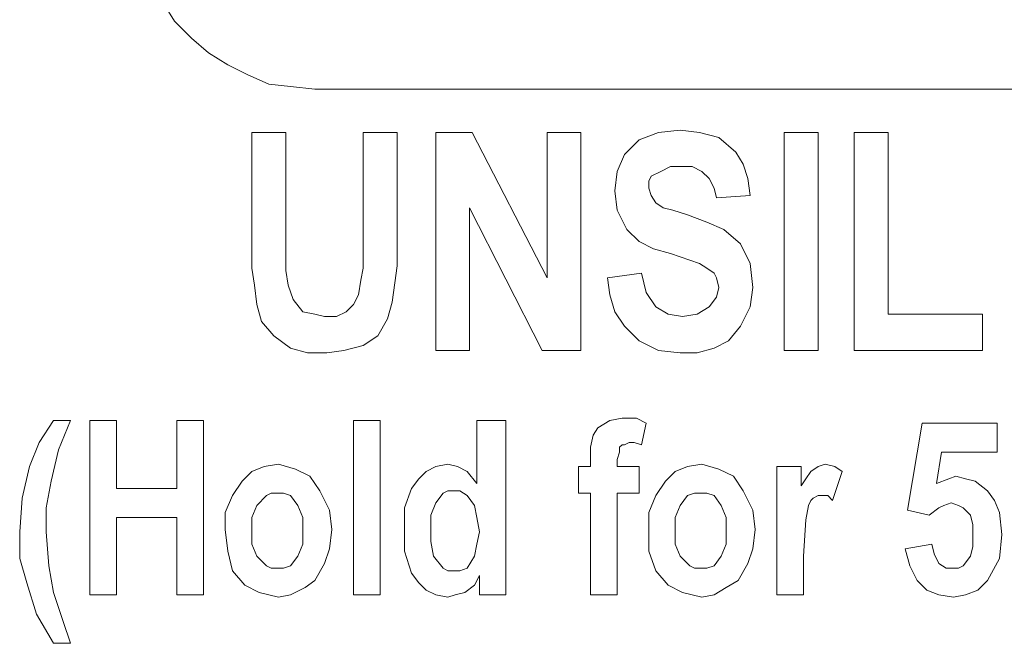
# Model space of a CAD drawing. Extents: x 163 to 437, y 229 to 519.
# Drawn here: x 225 to 233, y 335 to 340 of the extents above; entities that cross this region are included whole.
import ezdxf

# ---------------------------------------------------------------- set-up
doc = ezdxf.new("R2010")
doc.units = 0
doc.header["$MEASUREMENT"] = 0
doc.layers.add('Layer 1', color=7, linetype='Continuous', lineweight=0)

# ---------------------------------------------------------------- blocks, each defined once
blk = doc.blocks.new('Block_2')
at = {"layer": 'Layer 1', "color": 18, "lineweight": 5, "true_color": 0x000000}
for points, knots in [([(226.222, 340.6255), (226.222, 340.6255), (226.222, 340.4479), (226.222, 340.4479), (226.222, 340.4479), (226.2614, 340.2506), (226.2614, 340.2506), (226.2614, 340.2506), (226.3206, 340.073), (226.3206, 340.073), (226.3206, 340.073), (226.3996, 339.9151), (226.3996, 339.9151), (226.3996, 339.9151), (226.4982, 339.7573), (226.4982, 339.7573), (226.4982, 339.7573), (226.6364, 339.6191), (226.6364, 339.6191), (226.6364, 339.6191), (226.7745, 339.5007), (226.7745, 339.5007), (226.7745, 339.5007), (226.9324, 339.4021), (226.9324, 339.4021), (226.9324, 339.4021), (227.0902, 339.3231), (227.0902, 339.3231), (227.0902, 339.3231), (227.2678, 339.2442), (227.2678, 339.2442), (227.2678, 339.2442), (227.4454, 339.2245), (227.4454, 339.2245), (227.4454, 339.2245), (227.6428, 339.2047), (227.6428, 339.2047)], [0, 0, 0, 0, 1, 1, 1, 2, 2, 2, 3, 3, 3, 4, 4, 4, 5, 5, 5, 6, 6, 6, 7, 7, 7, 8, 8, 8, 9, 9, 9, 10, 10, 10, 11, 11, 11, 12, 12, 12, 12]), ([(230.0897, 338.3759), (230.0897, 338.3759), (230.1094, 338.5338), (230.1094, 338.5338), (230.1094, 338.5338), (230.1686, 338.6719), (230.1686, 338.6719), (230.1686, 338.6719), (230.287, 338.7903), (230.287, 338.7903), (230.287, 338.7903), (230.4449, 338.8495), (230.4449, 338.8495), (230.4449, 338.8495), (230.6225, 338.8693), (230.6225, 338.8693)], [0, 0, 0, 0, 1, 1, 1, 2, 2, 2, 3, 3, 3, 4, 4, 4, 5, 5, 5, 5]), ([(230.6225, 338.8693), (230.6225, 338.8693), (230.7804, 338.8495), (230.7804, 338.8495), (230.7804, 338.8495), (230.9382, 338.8101), (230.9382, 338.8101), (230.9382, 338.8101), (231.0764, 338.6917), (231.0764, 338.6917), (231.0764, 338.6917), (231.1356, 338.593), (231.1356, 338.593), (231.1356, 338.593), (231.175, 338.4746), (231.175, 338.4746), (231.175, 338.4746), (231.1948, 338.3365), (231.1948, 338.3365)], [0, 0, 0, 0, 1, 1, 1, 2, 2, 2, 3, 3, 3, 4, 4, 4, 5, 5, 5, 6, 6, 6, 6]), ([(230.6225, 338.5733), (230.6225, 338.5733), (230.5436, 338.5733), (230.5436, 338.5733), (230.5436, 338.5733), (230.4646, 338.5338), (230.4646, 338.5338), (230.4646, 338.5338), (230.3857, 338.4943), (230.3857, 338.4943), (230.3857, 338.4943), (230.366, 338.4549), (230.366, 338.4549), (230.366, 338.4549), (230.366, 338.3957), (230.366, 338.3957)], [0, 0, 0, 0, 1, 1, 1, 2, 2, 2, 3, 3, 3, 4, 4, 4, 5, 5, 5, 5]), ([(230.9185, 338.3167), (230.9185, 338.3167), (230.8988, 338.3957), (230.8988, 338.3957), (230.8988, 338.3957), (230.8593, 338.4746), (230.8593, 338.4746), (230.8593, 338.4746), (230.8001, 338.5338), (230.8001, 338.5338), (230.8001, 338.5338), (230.7212, 338.5733), (230.7212, 338.5733), (230.7212, 338.5733), (230.6225, 338.5733), (230.6225, 338.5733)], [0, 0, 0, 0, 1, 1, 1, 2, 2, 2, 3, 3, 3, 4, 4, 4, 5, 5, 5, 5]), ([(230.5436, 337.8629), (230.5436, 337.8629), (230.4054, 337.9023), (230.4054, 337.9023), (230.4054, 337.9023), (230.287, 337.9615), (230.287, 337.9615), (230.287, 337.9615), (230.1884, 338.0602), (230.1884, 338.0602), (230.1884, 338.0602), (230.1094, 338.2181), (230.1094, 338.2181), (230.1094, 338.2181), (230.0897, 338.3759), (230.0897, 338.3759)], [0, 0, 0, 0, 1, 1, 1, 2, 2, 2, 3, 3, 3, 4, 4, 4, 5, 5, 5, 5]), ([(230.366, 338.3957), (230.366, 338.3957), (230.3857, 338.3365), (230.3857, 338.3365), (230.3857, 338.3365), (230.4252, 338.2773), (230.4252, 338.2773)], [0, 0, 0, 0, 1, 1, 1, 2, 2, 2, 2]), ([(230.4252, 338.2773), (230.4252, 338.2773), (230.4844, 338.2378), (230.4844, 338.2378), (230.4844, 338.2378), (230.5633, 338.2181), (230.5633, 338.2181), (230.5633, 338.2181), (230.6817, 338.1786), (230.6817, 338.1786)], [0, 0, 0, 0, 1, 1, 1, 2, 2, 2, 3, 3, 3, 3]), ([(230.6817, 338.1786), (230.6817, 338.1786), (230.8396, 338.1194), (230.8396, 338.1194), (230.8396, 338.1194), (230.9777, 338.0602), (230.9777, 338.0602), (230.9777, 338.0602), (231.1158, 337.9418), (231.1158, 337.9418), (231.1158, 337.9418), (231.1948, 337.7839), (231.1948, 337.7839), (231.1948, 337.7839), (231.2145, 337.5866), (231.2145, 337.5866)], [0, 0, 0, 0, 1, 1, 1, 2, 2, 2, 3, 3, 3, 4, 4, 4, 5, 5, 5, 5]), ([(227.7414, 337.0538), (227.7414, 337.0538), (227.5836, 337.0538), (227.5836, 337.0538), (227.5836, 337.0538), (227.4454, 337.0933), (227.4454, 337.0933), (227.4454, 337.0933), (227.3073, 337.1919), (227.3073, 337.1919), (227.3073, 337.1919), (227.2086, 337.3103), (227.2086, 337.3103), (227.2086, 337.3103), (227.1692, 337.4485), (227.1692, 337.4485), (227.1692, 337.4485), (227.1494, 337.6063), (227.1494, 337.6063), (227.1494, 337.6063), (227.1297, 337.7445), (227.1297, 337.7445), (227.1297, 337.7445), (227.1297, 337.9023), (227.1297, 337.9023)], [0, 0, 0, 0, 1, 1, 1, 2, 2, 2, 3, 3, 3, 4, 4, 4, 5, 5, 5, 6, 6, 6, 7, 7, 7, 8, 8, 8, 8]), ([(227.406, 337.8826), (227.406, 337.8826), (227.406, 337.7247), (227.406, 337.7247), (227.406, 337.7247), (227.4257, 337.6063), (227.4257, 337.6063)], [0, 0, 0, 0, 1, 1, 1, 2, 2, 2, 2]), ([(228.3137, 337.9221), (228.3137, 337.9221), (228.3137, 337.7642), (228.3137, 337.7642), (228.3137, 337.7642), (228.294, 337.6261), (228.294, 337.6261), (228.294, 337.6261), (228.2742, 337.4682), (228.2742, 337.4682), (228.2742, 337.4682), (228.2348, 337.3301), (228.2348, 337.3301), (228.2348, 337.3301), (228.1558, 337.1919), (228.1558, 337.1919), (228.1558, 337.1919), (228.0374, 337.113), (228.0374, 337.113), (228.0374, 337.113), (227.8796, 337.0735), (227.8796, 337.0735), (227.8796, 337.0735), (227.7414, 337.0538), (227.7414, 337.0538)], [0, 0, 0, 0, 1, 1, 1, 2, 2, 2, 3, 3, 3, 4, 4, 4, 5, 5, 5, 6, 6, 6, 7, 7, 7, 8, 8, 8, 8]), ([(227.7217, 337.3498), (227.7217, 337.3498), (227.8204, 337.3498), (227.8204, 337.3498), (227.8204, 337.3498), (227.8993, 337.3893), (227.8993, 337.3893), (227.8993, 337.3893), (227.9585, 337.4485), (227.9585, 337.4485), (227.9585, 337.4485), (227.998, 337.5274), (227.998, 337.5274), (227.998, 337.5274), (228.0177, 337.6458), (228.0177, 337.6458), (228.0177, 337.6458), (228.0374, 337.7445), (228.0374, 337.7445), (228.0374, 337.7445), (228.0374, 337.8629), (228.0374, 337.8629)], [0, 0, 0, 0, 1, 1, 1, 2, 2, 2, 3, 3, 3, 4, 4, 4, 5, 5, 5, 6, 6, 6, 7, 7, 7, 7]), ([(230.9382, 337.5866), (230.9382, 337.5866), (230.9185, 337.6655), (230.9185, 337.6655), (230.9185, 337.6655), (230.8988, 337.705), (230.8988, 337.705), (230.8988, 337.705), (230.8396, 337.7445), (230.8396, 337.7445), (230.8396, 337.7445), (230.7804, 337.7839), (230.7804, 337.7839), (230.7804, 337.7839), (230.5436, 337.8629), (230.5436, 337.8629)], [0, 0, 0, 0, 1, 1, 1, 2, 2, 2, 3, 3, 3, 4, 4, 4, 5, 5, 5, 5]), ([(230.6225, 337.0538), (230.6225, 337.0538), (230.4449, 337.0735), (230.4449, 337.0735), (230.4449, 337.0735), (230.287, 337.1525), (230.287, 337.1525), (230.287, 337.1525), (230.1686, 337.2709), (230.1686, 337.2709), (230.1686, 337.2709), (230.0897, 337.3893), (230.0897, 337.3893), (230.0897, 337.3893), (230.0502, 337.5274), (230.0502, 337.5274), (230.0502, 337.5274), (230.0305, 337.6655), (230.0305, 337.6655)], [0, 0, 0, 0, 1, 1, 1, 2, 2, 2, 3, 3, 3, 4, 4, 4, 5, 5, 5, 6, 6, 6, 6]), ([(230.3068, 337.705), (230.3068, 337.705), (230.3462, 337.5471), (230.3462, 337.5471), (230.3462, 337.5471), (230.4252, 337.4287), (230.4252, 337.4287), (230.4252, 337.4287), (230.5238, 337.3695), (230.5238, 337.3695), (230.5238, 337.3695), (230.6422, 337.3498), (230.6422, 337.3498)], [0, 0, 0, 0, 1, 1, 1, 2, 2, 2, 3, 3, 3, 4, 4, 4, 4]), ([(227.4257, 337.6063), (227.4257, 337.6063), (227.4652, 337.4879), (227.4652, 337.4879), (227.4652, 337.4879), (227.5441, 337.3893), (227.5441, 337.3893), (227.5441, 337.3893), (227.6428, 337.3695), (227.6428, 337.3695), (227.6428, 337.3695), (227.7217, 337.3498), (227.7217, 337.3498)], [0, 0, 0, 0, 1, 1, 1, 2, 2, 2, 3, 3, 3, 4, 4, 4, 4]), ([(231.2145, 337.5866), (231.2145, 337.5866), (231.1948, 337.4287), (231.1948, 337.4287), (231.1948, 337.4287), (231.1158, 337.2709), (231.1158, 337.2709), (231.1158, 337.2709), (231.0172, 337.1525), (231.0172, 337.1525), (231.0172, 337.1525), (230.8988, 337.0933), (230.8988, 337.0933), (230.8988, 337.0933), (230.7606, 337.0538), (230.7606, 337.0538), (230.7606, 337.0538), (230.6225, 337.0538), (230.6225, 337.0538)], [0, 0, 0, 0, 1, 1, 1, 2, 2, 2, 3, 3, 3, 4, 4, 4, 5, 5, 5, 6, 6, 6, 6]), ([(230.6422, 337.3498), (230.6422, 337.3498), (230.7606, 337.3695), (230.7606, 337.3695), (230.7606, 337.3695), (230.8593, 337.4287), (230.8593, 337.4287), (230.8593, 337.4287), (230.9185, 337.5077), (230.9185, 337.5077), (230.9185, 337.5077), (230.9382, 337.5866), (230.9382, 337.5866)], [0, 0, 0, 0, 1, 1, 1, 2, 2, 2, 3, 3, 3, 4, 4, 4, 4]), ([(229.8924, 336.1856), (229.8924, 336.1856), (229.8924, 336.2842), (229.8924, 336.2842), (229.8924, 336.2842), (229.9121, 336.3829), (229.9121, 336.3829), (229.9121, 336.3829), (229.9516, 336.4421), (229.9516, 336.4421), (229.9516, 336.4421), (230.0502, 336.5013), (230.0502, 336.5013), (230.0502, 336.5013), (230.1489, 336.521), (230.1489, 336.521)], [0, 0, 0, 0, 1, 1, 1, 2, 2, 2, 3, 3, 3, 4, 4, 4, 5, 5, 5, 5]), ([(230.1489, 336.521), (230.1489, 336.521), (230.2673, 336.521), (230.2673, 336.521), (230.2673, 336.521), (230.3462, 336.4816), (230.3462, 336.4816)], [0, 0, 0, 0, 1, 1, 1, 2, 2, 2, 2]), ([(225.2353, 335.5936), (225.2353, 335.5936), (225.2551, 335.8698), (225.2551, 335.8698), (225.2551, 335.8698), (225.3143, 336.1264), (225.3143, 336.1264), (225.3143, 336.1264), (225.3932, 336.3237), (225.3932, 336.3237), (225.3932, 336.3237), (225.5116, 336.5013), (225.5116, 336.5013)], [0, 0, 0, 0, 1, 1, 1, 2, 2, 2, 3, 3, 3, 4, 4, 4, 4]), ([(225.6497, 336.5013), (225.6497, 336.5013), (225.551, 336.2645), (225.551, 336.2645), (225.551, 336.2645), (225.4919, 336.008), (225.4919, 336.008), (225.4919, 336.008), (225.4524, 335.7909), (225.4524, 335.7909), (225.4524, 335.7909), (225.4524, 335.5936), (225.4524, 335.5936)], [0, 0, 0, 0, 1, 1, 1, 2, 2, 2, 3, 3, 3, 4, 4, 4, 4]), ([(230.2081, 336.3237), (230.2081, 336.3237), (230.1686, 336.304), (230.1686, 336.304), (230.1686, 336.304), (230.1489, 336.304), (230.1489, 336.304), (230.1489, 336.304), (230.1292, 336.2842), (230.1292, 336.2842), (230.1292, 336.2842), (230.1292, 336.2448), (230.1292, 336.2448), (230.1292, 336.2448), (230.1094, 336.1856), (230.1094, 336.1856)], [0, 0, 0, 0, 1, 1, 1, 2, 2, 2, 3, 3, 3, 4, 4, 4, 5, 5, 5, 5]), ([(230.3068, 336.304), (230.3068, 336.304), (230.2476, 336.3237), (230.2476, 336.3237), (230.2476, 336.3237), (230.2081, 336.3237), (230.2081, 336.3237)], [0, 0, 0, 0, 1, 1, 1, 2, 2, 2, 2]), ([(226.9126, 335.6133), (226.9126, 335.6133), (226.9126, 335.7514), (226.9126, 335.7514), (226.9126, 335.7514), (226.9718, 335.8896), (226.9718, 335.8896), (226.9718, 335.8896), (227.0508, 336.008), (227.0508, 336.008), (227.0508, 336.008), (227.1297, 336.0869), (227.1297, 336.0869), (227.1297, 336.0869), (227.2284, 336.1264), (227.2284, 336.1264), (227.2284, 336.1264), (227.3468, 336.1461), (227.3468, 336.1461)], [0, 0, 0, 0, 1, 1, 1, 2, 2, 2, 3, 3, 3, 4, 4, 4, 5, 5, 5, 6, 6, 6, 6]), ([(227.3468, 336.1461), (227.3468, 336.1461), (227.4849, 336.1066), (227.4849, 336.1066), (227.4849, 336.1066), (227.6033, 336.0474), (227.6033, 336.0474), (227.6033, 336.0474), (227.6822, 335.929), (227.6822, 335.929), (227.6822, 335.929), (227.7612, 335.7712), (227.7612, 335.7712), (227.7612, 335.7712), (227.7809, 335.6133), (227.7809, 335.6133)], [0, 0, 0, 0, 1, 1, 1, 2, 2, 2, 3, 3, 3, 4, 4, 4, 5, 5, 5, 5]), ([(228.3729, 335.6133), (228.3729, 335.6133), (228.3729, 335.7909), (228.3729, 335.7909), (228.3729, 335.7909), (228.4321, 335.9488), (228.4321, 335.9488), (228.4321, 335.9488), (228.4913, 336.0277), (228.4913, 336.0277), (228.4913, 336.0277), (228.5505, 336.0869), (228.5505, 336.0869), (228.5505, 336.0869), (228.6294, 336.1264), (228.6294, 336.1264), (228.6294, 336.1264), (228.7281, 336.1461), (228.7281, 336.1461)], [0, 0, 0, 0, 1, 1, 1, 2, 2, 2, 3, 3, 3, 4, 4, 4, 5, 5, 5, 6, 6, 6, 6]), ([(228.7281, 336.1461), (228.7281, 336.1461), (228.807, 336.1264), (228.807, 336.1264), (228.807, 336.1264), (228.886, 336.0869), (228.886, 336.0869), (228.886, 336.0869), (228.9649, 335.9882), (228.9649, 335.9882)], [0, 0, 0, 0, 1, 1, 1, 2, 2, 2, 3, 3, 3, 3]), ([(230.366, 335.6133), (230.366, 335.6133), (230.366, 335.7514), (230.366, 335.7514), (230.366, 335.7514), (230.4252, 335.8896), (230.4252, 335.8896), (230.4252, 335.8896), (230.5041, 336.008), (230.5041, 336.008), (230.5041, 336.008), (230.583, 336.0869), (230.583, 336.0869), (230.583, 336.0869), (230.6817, 336.1264), (230.6817, 336.1264), (230.6817, 336.1264), (230.8001, 336.1461), (230.8001, 336.1461)], [0, 0, 0, 0, 1, 1, 1, 2, 2, 2, 3, 3, 3, 4, 4, 4, 5, 5, 5, 6, 6, 6, 6]), ([(230.8001, 336.1461), (230.8001, 336.1461), (230.9382, 336.1066), (230.9382, 336.1066), (230.9382, 336.1066), (231.0566, 336.0474), (231.0566, 336.0474), (231.0566, 336.0474), (231.1356, 335.929), (231.1356, 335.929), (231.1356, 335.929), (231.2145, 335.7712), (231.2145, 335.7712), (231.2145, 335.7712), (231.2342, 335.6133), (231.2342, 335.6133)], [0, 0, 0, 0, 1, 1, 1, 2, 2, 2, 3, 3, 3, 4, 4, 4, 5, 5, 5, 5]), ([(231.6092, 335.9685), (231.6092, 335.9685), (231.6486, 336.0277), (231.6486, 336.0277), (231.6486, 336.0277), (231.6881, 336.0869), (231.6881, 336.0869), (231.6881, 336.0869), (231.7473, 336.1264), (231.7473, 336.1264), (231.7473, 336.1264), (231.8065, 336.1461), (231.8065, 336.1461)], [0, 0, 0, 0, 1, 1, 1, 2, 2, 2, 3, 3, 3, 4, 4, 4, 4]), ([(231.8065, 336.1461), (231.8065, 336.1461), (231.8854, 336.1264), (231.8854, 336.1264), (231.8854, 336.1264), (231.9446, 336.0869), (231.9446, 336.0869)], [0, 0, 0, 0, 1, 1, 1, 2, 2, 2, 2]), ([(232.7142, 335.9882), (232.7142, 335.9882), (232.8129, 336.0277), (232.8129, 336.0277), (232.8129, 336.0277), (232.8721, 336.0474), (232.8721, 336.0474)], [0, 0, 0, 0, 1, 1, 1, 2, 2, 2, 2]), ([(232.8721, 336.0474), (232.8721, 336.0474), (232.951, 336.0277), (232.951, 336.0277), (232.951, 336.0277), (233.0299, 336.008), (233.0299, 336.008), (233.0299, 336.008), (233.1286, 335.929), (233.1286, 335.929)], [0, 0, 0, 0, 1, 1, 1, 2, 2, 2, 3, 3, 3, 3]), ([(227.3468, 335.9093), (227.3468, 335.9093), (227.2876, 335.9093), (227.2876, 335.9093), (227.2876, 335.9093), (227.2481, 335.8896), (227.2481, 335.8896), (227.2481, 335.8896), (227.1692, 335.8106), (227.1692, 335.8106), (227.1692, 335.8106), (227.1297, 335.712), (227.1297, 335.712), (227.1297, 335.712), (227.1297, 335.5936), (227.1297, 335.5936)], [0, 0, 0, 0, 1, 1, 1, 2, 2, 2, 3, 3, 3, 4, 4, 4, 5, 5, 5, 5]), ([(227.5441, 335.6133), (227.5441, 335.6133), (227.5441, 335.712), (227.5441, 335.712), (227.5441, 335.712), (227.5046, 335.8106), (227.5046, 335.8106), (227.5046, 335.8106), (227.4454, 335.8896), (227.4454, 335.8896), (227.4454, 335.8896), (227.3862, 335.9093), (227.3862, 335.9093), (227.3862, 335.9093), (227.3468, 335.9093), (227.3468, 335.9093)], [0, 0, 0, 0, 1, 1, 1, 2, 2, 2, 3, 3, 3, 4, 4, 4, 5, 5, 5, 5]), ([(228.7873, 335.929), (228.7873, 335.929), (228.7281, 335.929), (228.7281, 335.929), (228.7281, 335.929), (228.6886, 335.9093), (228.6886, 335.9093), (228.6886, 335.9093), (228.6294, 335.8304), (228.6294, 335.8304), (228.6294, 335.8304), (228.59, 335.7317), (228.59, 335.7317), (228.59, 335.7317), (228.59, 335.6133), (228.59, 335.6133)], [0, 0, 0, 0, 1, 1, 1, 2, 2, 2, 3, 3, 3, 4, 4, 4, 5, 5, 5, 5]), ([(228.9846, 335.5936), (228.9846, 335.5936), (228.9649, 335.712), (228.9649, 335.712), (228.9649, 335.712), (228.9452, 335.8106), (228.9452, 335.8106), (228.9452, 335.8106), (228.886, 335.8896), (228.886, 335.8896), (228.886, 335.8896), (228.8268, 335.929), (228.8268, 335.929), (228.8268, 335.929), (228.7873, 335.929), (228.7873, 335.929)], [0, 0, 0, 0, 1, 1, 1, 2, 2, 2, 3, 3, 3, 4, 4, 4, 5, 5, 5, 5]), ([(230.8001, 335.9093), (230.8001, 335.9093), (230.7409, 335.9093), (230.7409, 335.9093), (230.7409, 335.9093), (230.6817, 335.8896), (230.6817, 335.8896), (230.6817, 335.8896), (230.6225, 335.8106), (230.6225, 335.8106), (230.6225, 335.8106), (230.583, 335.712), (230.583, 335.712), (230.583, 335.712), (230.583, 335.5936), (230.583, 335.5936)], [0, 0, 0, 0, 1, 1, 1, 2, 2, 2, 3, 3, 3, 4, 4, 4, 5, 5, 5, 5]), ([(230.9974, 335.6133), (230.9974, 335.6133), (230.9974, 335.712), (230.9974, 335.712), (230.9974, 335.712), (230.958, 335.8106), (230.958, 335.8106), (230.958, 335.8106), (230.8988, 335.8896), (230.8988, 335.8896), (230.8988, 335.8896), (230.8396, 335.9093), (230.8396, 335.9093), (230.8396, 335.9093), (230.8001, 335.9093), (230.8001, 335.9093)], [0, 0, 0, 0, 1, 1, 1, 2, 2, 2, 3, 3, 3, 4, 4, 4, 5, 5, 5, 5]), ([(231.767, 335.8896), (231.767, 335.8896), (231.7473, 335.8896), (231.7473, 335.8896), (231.7473, 335.8896), (231.7078, 335.8698), (231.7078, 335.8698), (231.7078, 335.8698), (231.6881, 335.8501), (231.6881, 335.8501), (231.6881, 335.8501), (231.6683, 335.8106), (231.6683, 335.8106), (231.6683, 335.8106), (231.6486, 335.6922), (231.6486, 335.6922), (231.6486, 335.6922), (231.6289, 335.3962), (231.6289, 335.3962)], [0, 0, 0, 0, 1, 1, 1, 2, 2, 2, 3, 3, 3, 4, 4, 4, 5, 5, 5, 6, 6, 6, 6]), ([(231.8657, 335.8501), (231.8657, 335.8501), (231.8262, 335.8896), (231.8262, 335.8896), (231.8262, 335.8896), (231.767, 335.8896), (231.767, 335.8896)], [0, 0, 0, 0, 1, 1, 1, 2, 2, 2, 2]), ([(233.1286, 335.929), (233.1286, 335.929), (233.1878, 335.8501), (233.1878, 335.8501), (233.1878, 335.8501), (233.2273, 335.7514), (233.2273, 335.7514), (233.2273, 335.7514), (233.247, 335.5738), (233.247, 335.5738)], [0, 0, 0, 0, 1, 1, 1, 2, 2, 2, 3, 3, 3, 3]), ([(232.8326, 335.8304), (232.8326, 335.8304), (232.7734, 335.8106), (232.7734, 335.8106), (232.7734, 335.8106), (232.7339, 335.7909), (232.7339, 335.7909), (232.7339, 335.7909), (232.655, 335.7317), (232.655, 335.7317)], [0, 0, 0, 0, 1, 1, 1, 2, 2, 2, 3, 3, 3, 3]), ([(233.0102, 335.5541), (233.0102, 335.5541), (233.0102, 335.6528), (233.0102, 335.6528), (233.0102, 335.6528), (232.9905, 335.7317), (232.9905, 335.7317), (232.9905, 335.7317), (232.9313, 335.7909), (232.9313, 335.7909), (232.9313, 335.7909), (232.8918, 335.8106), (232.8918, 335.8106), (232.8918, 335.8106), (232.8326, 335.8304), (232.8326, 335.8304)], [0, 0, 0, 0, 1, 1, 1, 2, 2, 2, 3, 3, 3, 4, 4, 4, 5, 5, 5, 5]), ([(225.5116, 334.6858), (225.5116, 334.6858), (225.3735, 334.9226), (225.3735, 334.9226), (225.3735, 334.9226), (225.2945, 335.1792), (225.2945, 335.1792), (225.2945, 335.1792), (225.2353, 335.3765), (225.2353, 335.3765), (225.2353, 335.3765), (225.2353, 335.5936), (225.2353, 335.5936)], [0, 0, 0, 0, 1, 1, 1, 2, 2, 2, 3, 3, 3, 4, 4, 4, 4]), ([(225.4524, 335.5936), (225.4524, 335.5936), (225.4721, 335.3173), (225.4721, 335.3173), (225.4721, 335.3173), (225.5116, 335.1002), (225.5116, 335.1002)], [0, 0, 0, 0, 1, 1, 1, 2, 2, 2, 2]), ([(227.3468, 335.0608), (227.3468, 335.0608), (227.1889, 335.1002), (227.1889, 335.1002), (227.1889, 335.1002), (227.0705, 335.1594), (227.0705, 335.1594), (227.0705, 335.1594), (226.9718, 335.2778), (226.9718, 335.2778), (226.9718, 335.2778), (226.9324, 335.4357), (226.9324, 335.4357), (226.9324, 335.4357), (226.9126, 335.6133), (226.9126, 335.6133)], [0, 0, 0, 0, 1, 1, 1, 2, 2, 2, 3, 3, 3, 4, 4, 4, 5, 5, 5, 5]), ([(227.1297, 335.5936), (227.1297, 335.5936), (227.1297, 335.4949), (227.1297, 335.4949), (227.1297, 335.4949), (227.1692, 335.3962), (227.1692, 335.3962), (227.1692, 335.3962), (227.2481, 335.3173), (227.2481, 335.3173), (227.2481, 335.3173), (227.2876, 335.2976), (227.2876, 335.2976), (227.2876, 335.2976), (227.3468, 335.2976), (227.3468, 335.2976)], [0, 0, 0, 0, 1, 1, 1, 2, 2, 2, 3, 3, 3, 4, 4, 4, 5, 5, 5, 5]), ([(227.3468, 335.2976), (227.3468, 335.2976), (227.3862, 335.2976), (227.3862, 335.2976), (227.3862, 335.2976), (227.4454, 335.3173), (227.4454, 335.3173), (227.4454, 335.3173), (227.5046, 335.3962), (227.5046, 335.3962), (227.5046, 335.3962), (227.5441, 335.4949), (227.5441, 335.4949), (227.5441, 335.4949), (227.5441, 335.6133), (227.5441, 335.6133)], [0, 0, 0, 0, 1, 1, 1, 2, 2, 2, 3, 3, 3, 4, 4, 4, 5, 5, 5, 5]), ([(227.7809, 335.6133), (227.7809, 335.6133), (227.7612, 335.4554), (227.7612, 335.4554), (227.7612, 335.4554), (227.7217, 335.337), (227.7217, 335.337), (227.7217, 335.337), (227.6428, 335.1989), (227.6428, 335.1989), (227.6428, 335.1989), (227.5638, 335.1397), (227.5638, 335.1397), (227.5638, 335.1397), (227.4454, 335.0805), (227.4454, 335.0805), (227.4454, 335.0805), (227.3468, 335.0608), (227.3468, 335.0608)], [0, 0, 0, 0, 1, 1, 1, 2, 2, 2, 3, 3, 3, 4, 4, 4, 5, 5, 5, 6, 6, 6, 6]), ([(228.7281, 335.0608), (228.7281, 335.0608), (228.6294, 335.0805), (228.6294, 335.0805), (228.6294, 335.0805), (228.5505, 335.12), (228.5505, 335.12), (228.5505, 335.12), (228.4913, 335.1792), (228.4913, 335.1792), (228.4913, 335.1792), (228.4321, 335.2581), (228.4321, 335.2581), (228.4321, 335.2581), (228.3729, 335.4357), (228.3729, 335.4357), (228.3729, 335.4357), (228.3729, 335.6133), (228.3729, 335.6133)], [0, 0, 0, 0, 1, 1, 1, 2, 2, 2, 3, 3, 3, 4, 4, 4, 5, 5, 5, 6, 6, 6, 6]), ([(228.59, 335.6133), (228.59, 335.6133), (228.59, 335.5146), (228.59, 335.5146), (228.59, 335.5146), (228.6097, 335.3962), (228.6097, 335.3962), (228.6097, 335.3962), (228.6886, 335.2976), (228.6886, 335.2976), (228.6886, 335.2976), (228.7281, 335.2778), (228.7281, 335.2778), (228.7281, 335.2778), (228.7873, 335.2778), (228.7873, 335.2778)], [0, 0, 0, 0, 1, 1, 1, 2, 2, 2, 3, 3, 3, 4, 4, 4, 5, 5, 5, 5]), ([(228.7873, 335.2778), (228.7873, 335.2778), (228.8268, 335.2778), (228.8268, 335.2778), (228.8268, 335.2778), (228.886, 335.2976), (228.886, 335.2976), (228.886, 335.2976), (228.9452, 335.3962), (228.9452, 335.3962), (228.9452, 335.3962), (228.9649, 335.4949), (228.9649, 335.4949), (228.9649, 335.4949), (228.9846, 335.5936), (228.9846, 335.5936)], [0, 0, 0, 0, 1, 1, 1, 2, 2, 2, 3, 3, 3, 4, 4, 4, 5, 5, 5, 5]), ([(230.8001, 335.0608), (230.8001, 335.0608), (230.6422, 335.1002), (230.6422, 335.1002), (230.6422, 335.1002), (230.5238, 335.1594), (230.5238, 335.1594), (230.5238, 335.1594), (230.4252, 335.2778), (230.4252, 335.2778), (230.4252, 335.2778), (230.366, 335.4357), (230.366, 335.4357), (230.366, 335.4357), (230.366, 335.6133), (230.366, 335.6133)], [0, 0, 0, 0, 1, 1, 1, 2, 2, 2, 3, 3, 3, 4, 4, 4, 5, 5, 5, 5]), ([(230.583, 335.5936), (230.583, 335.5936), (230.583, 335.4949), (230.583, 335.4949), (230.583, 335.4949), (230.6225, 335.3962), (230.6225, 335.3962), (230.6225, 335.3962), (230.7014, 335.3173), (230.7014, 335.3173), (230.7014, 335.3173), (230.7409, 335.2976), (230.7409, 335.2976), (230.7409, 335.2976), (230.8001, 335.2976), (230.8001, 335.2976)], [0, 0, 0, 0, 1, 1, 1, 2, 2, 2, 3, 3, 3, 4, 4, 4, 5, 5, 5, 5]), ([(230.8001, 335.2976), (230.8001, 335.2976), (230.8396, 335.2976), (230.8396, 335.2976), (230.8396, 335.2976), (230.8988, 335.3173), (230.8988, 335.3173), (230.8988, 335.3173), (230.958, 335.3962), (230.958, 335.3962), (230.958, 335.3962), (230.9974, 335.4949), (230.9974, 335.4949), (230.9974, 335.4949), (230.9974, 335.6133), (230.9974, 335.6133)], [0, 0, 0, 0, 1, 1, 1, 2, 2, 2, 3, 3, 3, 4, 4, 4, 5, 5, 5, 5]), ([(231.2342, 335.6133), (231.2342, 335.6133), (231.2145, 335.4554), (231.2145, 335.4554), (231.2145, 335.4554), (231.175, 335.337), (231.175, 335.337), (231.175, 335.337), (231.0961, 335.1989), (231.0961, 335.1989), (231.0961, 335.1989), (230.9974, 335.1397), (230.9974, 335.1397), (230.9974, 335.1397), (230.8988, 335.0805), (230.8988, 335.0805), (230.8988, 335.0805), (230.8001, 335.0608), (230.8001, 335.0608)], [0, 0, 0, 0, 1, 1, 1, 2, 2, 2, 3, 3, 3, 4, 4, 4, 5, 5, 5, 6, 6, 6, 6]), ([(233.247, 335.5738), (233.247, 335.5738), (233.2273, 335.3765), (233.2273, 335.3765), (233.2273, 335.3765), (233.1286, 335.1989), (233.1286, 335.1989), (233.1286, 335.1989), (233.0497, 335.12), (233.0497, 335.12), (233.0497, 335.12), (232.951, 335.0805), (232.951, 335.0805), (232.951, 335.0805), (232.8523, 335.0608), (232.8523, 335.0608)], [0, 0, 0, 0, 1, 1, 1, 2, 2, 2, 3, 3, 3, 4, 4, 4, 5, 5, 5, 5]), ([(232.8523, 335.2976), (232.8523, 335.2976), (232.8918, 335.2976), (232.8918, 335.2976), (232.8918, 335.2976), (232.9313, 335.3173), (232.9313, 335.3173), (232.9313, 335.3173), (232.9905, 335.3962), (232.9905, 335.3962), (232.9905, 335.3962), (233.0102, 335.4752), (233.0102, 335.4752), (233.0102, 335.4752), (233.0102, 335.5541), (233.0102, 335.5541)], [0, 0, 0, 0, 1, 1, 1, 2, 2, 2, 3, 3, 3, 4, 4, 4, 5, 5, 5, 5]), ([(232.6747, 335.4949), (232.6747, 335.4949), (232.6945, 335.416), (232.6945, 335.416), (232.6945, 335.416), (232.7339, 335.337), (232.7339, 335.337), (232.7339, 335.337), (232.7931, 335.2976), (232.7931, 335.2976), (232.7931, 335.2976), (232.8523, 335.2976), (232.8523, 335.2976)], [0, 0, 0, 0, 1, 1, 1, 2, 2, 2, 3, 3, 3, 4, 4, 4, 4]), ([(232.8523, 335.0608), (232.8523, 335.0608), (232.7339, 335.0805), (232.7339, 335.0805), (232.7339, 335.0805), (232.6353, 335.12), (232.6353, 335.12), (232.6353, 335.12), (232.5563, 335.1989), (232.5563, 335.1989), (232.5563, 335.1989), (232.4971, 335.3173), (232.4971, 335.3173), (232.4971, 335.3173), (232.4577, 335.4554), (232.4577, 335.4554)], [0, 0, 0, 0, 1, 1, 1, 2, 2, 2, 3, 3, 3, 4, 4, 4, 5, 5, 5, 5]), ([(228.9846, 335.2384), (228.9846, 335.2384), (228.9452, 335.1594), (228.9452, 335.1594), (228.9452, 335.1594), (228.8662, 335.1002), (228.8662, 335.1002), (228.8662, 335.1002), (228.7873, 335.0805), (228.7873, 335.0805), (228.7873, 335.0805), (228.7281, 335.0608), (228.7281, 335.0608)], [0, 0, 0, 0, 1, 1, 1, 2, 2, 2, 3, 3, 3, 4, 4, 4, 4]), ([(225.5116, 335.1002), (225.5116, 335.1002), (225.5905, 334.8634), (225.5905, 334.8634), (225.5905, 334.8634), (225.6497, 334.6858), (225.6497, 334.6858)], [0, 0, 0, 0, 1, 1, 1, 2, 2, 2, 2])]:
    blk.add_open_spline(points, degree=3, knots=knots, dxfattribs=at)
for points in [[(227.6428, 339.2047), (227.6428, 339.2047), (238.2987, 339.2047), (238.2987, 339.2047)], [(227.1297, 338.8495), (227.1297, 338.8495), (227.406, 338.8495), (227.406, 338.8495)], [(227.1297, 337.9023), (227.1297, 337.9023), (227.1297, 338.8495), (227.1297, 338.8495)], [(227.406, 338.8495), (227.406, 338.8495), (227.406, 337.8826), (227.406, 337.8826)], [(228.0374, 337.8629), (228.0374, 337.8629), (228.0374, 338.8495), (228.0374, 338.8495)], [(228.0374, 338.8495), (228.0374, 338.8495), (228.3137, 338.8495), (228.3137, 338.8495)], [(228.3137, 338.8495), (228.3137, 338.8495), (228.3137, 337.9221), (228.3137, 337.9221)], [(228.6294, 338.8495), (228.6294, 338.8495), (228.9254, 338.8495), (228.9254, 338.8495)], [(228.6294, 337.0735), (228.6294, 337.0735), (228.6294, 338.8495), (228.6294, 338.8495)], [(228.9254, 338.8495), (228.9254, 338.8495), (229.5372, 337.6655), (229.5372, 337.6655)], [(229.5372, 337.6655), (229.5372, 337.6655), (229.5372, 338.8495), (229.5372, 338.8495)], [(229.5372, 338.8495), (229.5372, 338.8495), (229.8134, 338.8495), (229.8134, 338.8495)], [(229.8134, 338.8495), (229.8134, 338.8495), (229.8134, 337.0735), (229.8134, 337.0735)], [(231.471, 338.8495), (231.471, 338.8495), (231.7473, 338.8495), (231.7473, 338.8495)], [(231.471, 337.0735), (231.471, 337.0735), (231.471, 338.8495), (231.471, 338.8495)], [(231.7473, 338.8495), (231.7473, 338.8495), (231.7473, 337.0735), (231.7473, 337.0735)], [(232.0433, 337.0735), (232.0433, 337.0735), (232.0433, 338.8495), (232.0433, 338.8495)], [(232.0433, 338.8495), (232.0433, 338.8495), (232.3195, 338.8495), (232.3195, 338.8495)], [(232.3195, 338.8495), (232.3195, 338.8495), (232.3195, 337.3695), (232.3195, 337.3695)], [(231.1948, 338.3365), (231.1948, 338.3365), (230.9185, 338.3167), (230.9185, 338.3167)], [(229.4977, 337.0735), (229.4977, 337.0735), (228.9057, 338.2378), (228.9057, 338.2378)], [(228.9057, 338.2378), (228.9057, 338.2378), (228.9057, 337.0735), (228.9057, 337.0735)], [(230.0305, 337.6655), (230.0305, 337.6655), (230.3068, 337.705), (230.3068, 337.705)], [(232.3195, 337.3695), (232.3195, 337.3695), (233.0891, 337.3695), (233.0891, 337.3695)], [(233.0891, 337.3695), (233.0891, 337.3695), (233.0891, 337.0735), (233.0891, 337.0735)], [(228.9057, 337.0735), (228.9057, 337.0735), (228.6294, 337.0735), (228.6294, 337.0735)], [(229.8134, 337.0735), (229.8134, 337.0735), (229.4977, 337.0735), (229.4977, 337.0735)], [(231.7473, 337.0735), (231.7473, 337.0735), (231.471, 337.0735), (231.471, 337.0735)], [(233.0891, 337.0735), (233.0891, 337.0735), (232.0433, 337.0735), (232.0433, 337.0735)], [(225.5116, 336.5013), (225.5116, 336.5013), (225.6497, 336.5013), (225.6497, 336.5013)], [(225.8076, 335.0805), (225.8076, 335.0805), (225.8076, 336.5013), (225.8076, 336.5013)], [(225.8076, 336.5013), (225.8076, 336.5013), (226.0246, 336.5013), (226.0246, 336.5013)], [(226.0246, 336.5013), (226.0246, 336.5013), (226.0246, 335.9488), (226.0246, 335.9488)], [(226.518, 335.9488), (226.518, 335.9488), (226.518, 336.5013), (226.518, 336.5013)], [(226.518, 336.5013), (226.518, 336.5013), (226.735, 336.5013), (226.735, 336.5013)], [(226.735, 336.5013), (226.735, 336.5013), (226.735, 335.0805), (226.735, 335.0805)], [(227.9585, 335.0805), (227.9585, 335.0805), (227.9585, 336.5013), (227.9585, 336.5013)], [(227.9585, 336.5013), (227.9585, 336.5013), (228.1756, 336.5013), (228.1756, 336.5013)], [(228.1756, 336.5013), (228.1756, 336.5013), (228.1756, 335.0805), (228.1756, 335.0805)], [(228.9649, 335.9882), (228.9649, 335.9882), (228.9649, 336.5013), (228.9649, 336.5013)], [(228.9649, 336.5013), (228.9649, 336.5013), (229.2017, 336.5013), (229.2017, 336.5013)], [(229.2017, 336.5013), (229.2017, 336.5013), (229.2017, 335.0805), (229.2017, 335.0805)], [(230.3462, 336.4816), (230.3462, 336.4816), (230.3068, 336.304), (230.3068, 336.304)], [(232.4774, 335.7712), (232.4774, 335.7712), (232.5958, 336.4816), (232.5958, 336.4816)], [(232.5958, 336.4816), (232.5958, 336.4816), (233.2075, 336.4816), (233.2075, 336.4816)], [(233.2075, 336.4816), (233.2075, 336.4816), (233.2075, 336.2448), (233.2075, 336.2448)], [(232.7537, 336.2448), (232.7537, 336.2448), (232.7142, 335.9882), (232.7142, 335.9882)], [(233.2075, 336.2448), (233.2075, 336.2448), (232.7537, 336.2448), (232.7537, 336.2448)], [(229.7937, 336.1264), (229.7937, 336.1264), (229.8924, 336.1264), (229.8924, 336.1264)], [(229.7937, 335.9093), (229.7937, 335.9093), (229.7937, 336.1264), (229.7937, 336.1264)], [(229.8924, 336.1264), (229.8924, 336.1264), (229.8924, 336.1856), (229.8924, 336.1856)], [(230.1094, 336.1856), (230.1094, 336.1856), (230.1094, 336.1264), (230.1094, 336.1264)], [(230.1094, 336.1264), (230.1094, 336.1264), (230.287, 336.1264), (230.287, 336.1264)], [(230.287, 336.1264), (230.287, 336.1264), (230.287, 335.9093), (230.287, 335.9093)], [(231.4118, 335.0805), (231.4118, 335.0805), (231.4118, 336.1264), (231.4118, 336.1264)], [(231.4118, 336.1264), (231.4118, 336.1264), (231.6092, 336.1264), (231.6092, 336.1264)], [(231.6092, 336.1264), (231.6092, 336.1264), (231.6092, 335.9685), (231.6092, 335.9685)], [(231.9446, 336.0869), (231.9446, 336.0869), (231.8657, 335.8501), (231.8657, 335.8501)], [(226.0246, 335.9488), (226.0246, 335.9488), (226.518, 335.9488), (226.518, 335.9488)], [(229.8924, 335.9093), (229.8924, 335.9093), (229.7937, 335.9093), (229.7937, 335.9093)], [(229.8924, 335.0805), (229.8924, 335.0805), (229.8924, 335.9093), (229.8924, 335.9093)], [(230.287, 335.9093), (230.287, 335.9093), (230.1094, 335.9093), (230.1094, 335.9093)], [(230.1094, 335.9093), (230.1094, 335.9093), (230.1094, 335.0805), (230.1094, 335.0805)], [(232.655, 335.7317), (232.655, 335.7317), (232.4774, 335.7712), (232.4774, 335.7712)], [(226.518, 335.712), (226.518, 335.712), (226.0246, 335.712), (226.0246, 335.712)], [(226.0246, 335.712), (226.0246, 335.712), (226.0246, 335.0805), (226.0246, 335.0805)], [(226.518, 335.0805), (226.518, 335.0805), (226.518, 335.712), (226.518, 335.712)], [(232.4577, 335.4554), (232.4577, 335.4554), (232.6747, 335.4949), (232.6747, 335.4949)], [(231.6289, 335.3962), (231.6289, 335.3962), (231.6289, 335.0805), (231.6289, 335.0805)], [(228.9846, 335.0805), (228.9846, 335.0805), (228.9846, 335.2384), (228.9846, 335.2384)], [(226.0246, 335.0805), (226.0246, 335.0805), (225.8076, 335.0805), (225.8076, 335.0805)], [(226.735, 335.0805), (226.735, 335.0805), (226.518, 335.0805), (226.518, 335.0805)], [(228.1756, 335.0805), (228.1756, 335.0805), (227.9585, 335.0805), (227.9585, 335.0805)], [(229.2017, 335.0805), (229.2017, 335.0805), (228.9846, 335.0805), (228.9846, 335.0805)], [(230.1094, 335.0805), (230.1094, 335.0805), (229.8924, 335.0805), (229.8924, 335.0805)], [(231.6289, 335.0805), (231.6289, 335.0805), (231.4118, 335.0805), (231.4118, 335.0805)], [(225.6497, 334.6858), (225.6497, 334.6858), (225.5116, 334.6858), (225.5116, 334.6858)]]:
    blk.add_open_spline(points, degree=3, dxfattribs=at)
blk = doc.blocks.new('Block_1')
at = {"layer": 'Layer 1'}
blk.add_blockref('Block_2', (0, 0), dxfattribs=at)

msp = doc.modelspace()

# ---------------------------------------------------------------- block references
at = {"layer": 'Layer 1'}
msp.add_blockref('Block_1', (0, 0), dxfattribs=at)

doc.saveas('drawing.dxf')
